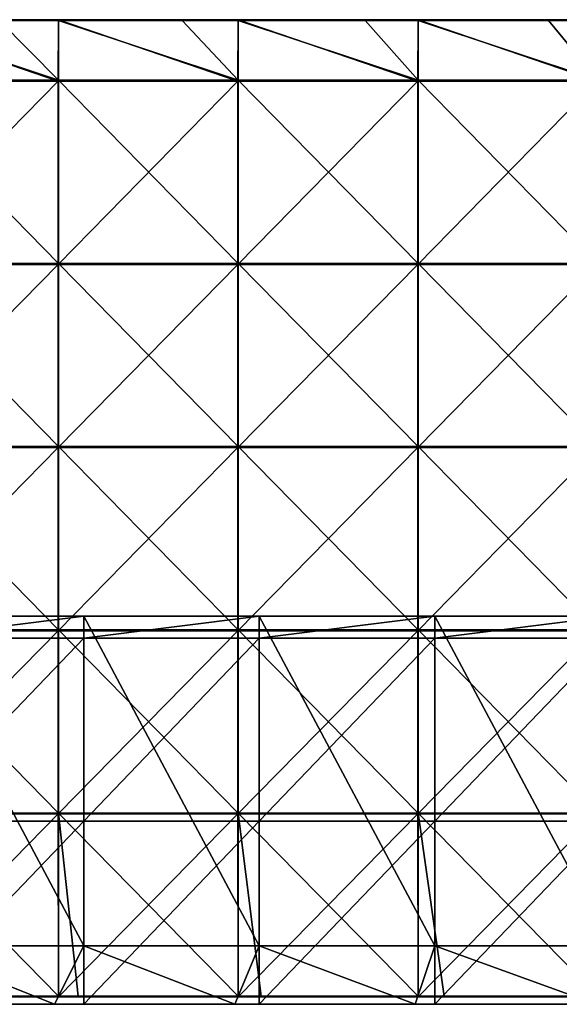
# Model space of a CAD drawing. Units: millimetres. Extents: x -600 to 600, y -550 to 10.
# Drawn here: x -306 to -158, y -550 to -281 of the extents above; entities that cross this region are included whole.
import ezdxf

# ---------------------------------------------------------------- set-up
doc = ezdxf.new("R2010")
doc.units = ezdxf.units.MM
doc.header["$LTSCALE"] = 65.185185
for name, color, linetype in [('15', 7, 'CONTINUOUS'), ('29', 7, 'CONTINUOUS'), ('30', 7, 'CONTINUOUS'), ('31', 7, 'CONTINUOUS'), ('32', 7, 'CONTINUOUS'), ('36', 7, 'CONTINUOUS'), ('37', 7, 'CONTINUOUS'), ('38', 7, 'CONTINUOUS'), ('40', 7, 'CONTINUOUS'), ('43', 7, 'CONTINUOUS'), ('45', 7, 'CONTINUOUS'), ('5', 7, 'CONTINUOUS')]:
    doc.layers.add(name, color=color, linetype=linetype)

msp = doc.modelspace()

# ---------------------------------------------------------------- linework, layer by layer
at = {"layer": '15', "linetype": 'Continuous'}
for points in [[(-345.33, -550, 480), (-296, -550, 480), (-336, -534, 480), (-345.33, -550, 480)], [(-336, -534, 480), (-296, -550, 480), (-288, -534, 480), (-336, -534, 480)], [(-296, -550, 480), (-246.67, -550, 480), (-288, -534, 480), (-296, -550, 480)], [(-288, -534, 480), (-246.67, -550, 480), (-240, -534, 480), (-288, -534, 480)], [(-246.67, -550, 480), (-197.33, -550, 480), (-240, -534, 480), (-246.67, -550, 480)], [(-240, -534, 480), (-197.33, -550, 480), (-192, -534, 480), (-240, -534, 480)], [(-197.33, -550, 480), (-148, -550, 480), (-192, -534, 480), (-197.33, -550, 480)], [(-192, -534, 480), (-148, -550, 480), (-144, -534, 480), (-192, -534, 480)]]:
    msp.add_3dface(points, dxfattribs=at)
at = {"layer": '29', "linetype": 'Continuous'}
for points in [[(-288, -449.95, 60), (-336, -449.95, 60), (-288, -444, 60), (-288, -449.95, 60)], [(-288, -444, 60), (-336, -449.95, 60), (-336, -444, 60), (-288, -444, 60)], [(-240, -449.95, 60), (-288, -449.95, 60), (-240, -444, 60), (-240, -449.95, 60)], [(-240, -444, 60), (-288, -449.95, 60), (-288, -444, 60), (-240, -444, 60)], [(-192, -449.95, 60), (-240, -449.95, 60), (-192, -444, 60), (-192, -449.95, 60)], [(-192, -444, 60), (-240, -449.95, 60), (-240, -444, 60), (-192, -444, 60)], [(-144, -449.95, 60), (-192, -449.95, 60), (-144, -444, 60), (-144, -449.95, 60)], [(-144, -444, 60), (-192, -449.95, 60), (-192, -444, 60), (-144, -444, 60)], [(-288, -500, 60), (-336, -500, 60), (-288, -449.95, 60), (-288, -500, 60)], [(-288, -449.95, 60), (-336, -500, 60), (-336, -449.95, 60), (-288, -449.95, 60)], [(-240, -500, 60), (-288, -500, 60), (-240, -449.95, 60), (-240, -500, 60)], [(-240, -449.95, 60), (-288, -500, 60), (-288, -449.95, 60), (-240, -449.95, 60)], [(-192, -500, 60), (-240, -500, 60), (-192, -449.95, 60), (-192, -500, 60)], [(-192, -449.95, 60), (-240, -500, 60), (-240, -449.95, 60), (-192, -449.95, 60)], [(-144, -500, 60), (-192, -500, 60), (-144, -449.95, 60), (-144, -500, 60)], [(-144, -449.95, 60), (-192, -500, 60), (-192, -449.95, 60), (-144, -449.95, 60)], [(-288, -550, 60), (-336, -550, 60), (-288, -500, 60), (-288, -550, 60)], [(-288, -500, 60), (-336, -550, 60), (-336, -500, 60), (-288, -500, 60)], [(-240, -550, 60), (-288, -550, 60), (-240, -500, 60), (-240, -550, 60)], [(-240, -500, 60), (-288, -550, 60), (-288, -500, 60), (-240, -500, 60)], [(-192, -550, 60), (-240, -550, 60), (-192, -500, 60), (-192, -550, 60)], [(-192, -500, 60), (-240, -550, 60), (-240, -500, 60), (-192, -500, 60)], [(-144, -550, 60), (-192, -550, 60), (-144, -500, 60), (-144, -550, 60)], [(-144, -500, 60), (-192, -550, 60), (-192, -500, 60), (-144, -500, 60)]]:
    msp.add_3dface(points, dxfattribs=at)
at = {"layer": '30', "linetype": 'Continuous'}
for points in [[(-336, -534, 480), (-288, -534, 480), (-336, -534, 476.35), (-336, -534, 480)], [(-336, -534, 476.35), (-288, -534, 480), (-288, -534, 476.35), (-336, -534, 476.35)], [(-288, -534, 76), (-336, -534, 76), (-288, -534, 126), (-288, -534, 76)], [(-288, -534, 126), (-336, -534, 76), (-336, -534, 126), (-288, -534, 126)], [(-288, -534, 126), (-336, -534, 126), (-288, -534, 176.05), (-288, -534, 126)], [(-336, -534, 126), (-336, -534, 176.05), (-288, -534, 176.05), (-336, -534, 126)], [(-336, -534, 476.35), (-288, -534, 476.35), (-336, -534, 426.3), (-336, -534, 476.35)], [(-336, -534, 426.3), (-288, -534, 476.35), (-288, -534, 426.3), (-336, -534, 426.3)], [(-336, -534, 426.3), (-288, -534, 426.3), (-336, -534, 376.25), (-336, -534, 426.3)], [(-336, -534, 376.25), (-288, -534, 426.3), (-288, -534, 376.25), (-336, -534, 376.25)], [(-336, -534, 376.25), (-288, -534, 376.25), (-336, -534, 326.2), (-336, -534, 376.25)], [(-336, -534, 326.2), (-288, -534, 376.25), (-288, -534, 326.2), (-336, -534, 326.2)], [(-336, -534, 326.2), (-288, -534, 326.2), (-336, -534, 276.15), (-336, -534, 326.2)], [(-336, -534, 276.15), (-288, -534, 326.2), (-288, -534, 276.15), (-336, -534, 276.15)], [(-336, -534, 276.15), (-288, -534, 276.15), (-336, -534, 226.1), (-336, -534, 276.15)], [(-336, -534, 226.1), (-288, -534, 276.15), (-288, -534, 226.1), (-336, -534, 226.1)], [(-336, -534, 226.1), (-288, -534, 226.1), (-336, -534, 176.05), (-336, -534, 226.1)], [(-336, -534, 176.05), (-288, -534, 226.1), (-288, -534, 176.05), (-336, -534, 176.05)], [(-288, -534, 480), (-240, -534, 480), (-288, -534, 476.35), (-288, -534, 480)], [(-288, -534, 476.35), (-240, -534, 480), (-240, -534, 476.35), (-288, -534, 476.35)], [(-240, -534, 76), (-288, -534, 76), (-240, -534, 126), (-240, -534, 76)], [(-240, -534, 126), (-288, -534, 76), (-288, -534, 126), (-240, -534, 126)], [(-240, -534, 126), (-288, -534, 126), (-240, -534, 176.05), (-240, -534, 126)], [(-288, -534, 126), (-288, -534, 176.05), (-240, -534, 176.05), (-288, -534, 126)], [(-288, -534, 476.35), (-240, -534, 476.35), (-288, -534, 426.3), (-288, -534, 476.35)], [(-288, -534, 426.3), (-240, -534, 476.35), (-240, -534, 426.3), (-288, -534, 426.3)], [(-288, -534, 426.3), (-240, -534, 426.3), (-288, -534, 376.25), (-288, -534, 426.3)], [(-288, -534, 376.25), (-240, -534, 426.3), (-240, -534, 376.25), (-288, -534, 376.25)], [(-288, -534, 376.25), (-240, -534, 376.25), (-288, -534, 326.2), (-288, -534, 376.25)], [(-288, -534, 326.2), (-240, -534, 376.25), (-240, -534, 326.2), (-288, -534, 326.2)], [(-288, -534, 326.2), (-240, -534, 326.2), (-288, -534, 276.15), (-288, -534, 326.2)], [(-288, -534, 276.15), (-240, -534, 326.2), (-240, -534, 276.15), (-288, -534, 276.15)], [(-288, -534, 276.15), (-240, -534, 276.15), (-288, -534, 226.1), (-288, -534, 276.15)], [(-288, -534, 226.1), (-240, -534, 276.15), (-240, -534, 226.1), (-288, -534, 226.1)], [(-288, -534, 226.1), (-240, -534, 226.1), (-288, -534, 176.05), (-288, -534, 226.1)], [(-288, -534, 176.05), (-240, -534, 226.1), (-240, -534, 176.05), (-288, -534, 176.05)], [(-240, -534, 480), (-192, -534, 480), (-240, -534, 476.35), (-240, -534, 480)], [(-240, -534, 476.35), (-192, -534, 480), (-192, -534, 476.35), (-240, -534, 476.35)], [(-192, -534, 76), (-240, -534, 76), (-192, -534, 126), (-192, -534, 76)], [(-192, -534, 126), (-240, -534, 76), (-240, -534, 126), (-192, -534, 126)], [(-192, -534, 126), (-240, -534, 126), (-192, -534, 176.05), (-192, -534, 126)], [(-240, -534, 126), (-240, -534, 176.05), (-192, -534, 176.05), (-240, -534, 126)], [(-240, -534, 476.35), (-192, -534, 476.35), (-240, -534, 426.3), (-240, -534, 476.35)], [(-240, -534, 426.3), (-192, -534, 476.35), (-192, -534, 426.3), (-240, -534, 426.3)], [(-240, -534, 426.3), (-192, -534, 426.3), (-240, -534, 376.25), (-240, -534, 426.3)], [(-240, -534, 376.25), (-192, -534, 426.3), (-192, -534, 376.25), (-240, -534, 376.25)], [(-240, -534, 376.25), (-192, -534, 376.25), (-240, -534, 326.2), (-240, -534, 376.25)], [(-240, -534, 326.2), (-192, -534, 376.25), (-192, -534, 326.2), (-240, -534, 326.2)], [(-240, -534, 326.2), (-192, -534, 326.2), (-240, -534, 276.15), (-240, -534, 326.2)], [(-240, -534, 276.15), (-192, -534, 326.2), (-192, -534, 276.15), (-240, -534, 276.15)], [(-240, -534, 276.15), (-192, -534, 276.15), (-240, -534, 226.1), (-240, -534, 276.15)], [(-240, -534, 226.1), (-192, -534, 276.15), (-192, -534, 226.1), (-240, -534, 226.1)], [(-240, -534, 226.1), (-192, -534, 226.1), (-240, -534, 176.05), (-240, -534, 226.1)], [(-240, -534, 176.05), (-192, -534, 226.1), (-192, -534, 176.05), (-240, -534, 176.05)], [(-192, -534, 480), (-144, -534, 480), (-192, -534, 476.35), (-192, -534, 480)], [(-192, -534, 476.35), (-144, -534, 480), (-144, -534, 476.35), (-192, -534, 476.35)], [(-144, -534, 76), (-192, -534, 76), (-144, -534, 126), (-144, -534, 76)], [(-144, -534, 126), (-192, -534, 76), (-192, -534, 126), (-144, -534, 126)], [(-144, -534, 126), (-192, -534, 126), (-144, -534, 176.05), (-144, -534, 126)], [(-192, -534, 126), (-192, -534, 176.05), (-144, -534, 176.05), (-192, -534, 126)], [(-192, -534, 476.35), (-144, -534, 476.35), (-192, -534, 426.3), (-192, -534, 476.35)], [(-192, -534, 426.3), (-144, -534, 476.35), (-144, -534, 426.3), (-192, -534, 426.3)], [(-192, -534, 426.3), (-144, -534, 426.3), (-192, -534, 376.25), (-192, -534, 426.3)], [(-192, -534, 376.25), (-144, -534, 426.3), (-144, -534, 376.25), (-192, -534, 376.25)], [(-192, -534, 376.25), (-144, -534, 376.25), (-192, -534, 326.2), (-192, -534, 376.25)], [(-192, -534, 326.2), (-144, -534, 376.25), (-144, -534, 326.2), (-192, -534, 326.2)], [(-192, -534, 326.2), (-144, -534, 326.2), (-192, -534, 276.15), (-192, -534, 326.2)], [(-192, -534, 276.15), (-144, -534, 326.2), (-144, -534, 276.15), (-192, -534, 276.15)], [(-192, -534, 276.15), (-144, -534, 276.15), (-192, -534, 226.1), (-192, -534, 276.15)], [(-192, -534, 226.1), (-144, -534, 276.15), (-144, -534, 226.1), (-192, -534, 226.1)], [(-192, -534, 226.1), (-144, -534, 226.1), (-192, -534, 176.05), (-192, -534, 226.1)], [(-192, -534, 176.05), (-144, -534, 226.1), (-144, -534, 176.05), (-192, -534, 176.05)]]:
    msp.add_3dface(points, dxfattribs=at)
at = {"layer": '31', "linetype": 'Continuous'}
for points in [[(-288, -444, 60), (-336, -444, 60), (-288, -444, 76), (-288, -444, 60)], [(-288, -444, 76), (-336, -444, 60), (-336, -444, 76), (-288, -444, 76)], [(-240, -444, 60), (-288, -444, 60), (-240, -444, 76), (-240, -444, 60)], [(-240, -444, 76), (-288, -444, 60), (-288, -444, 76), (-240, -444, 76)], [(-192, -444, 60), (-240, -444, 60), (-192, -444, 76), (-192, -444, 60)], [(-192, -444, 76), (-240, -444, 60), (-240, -444, 76), (-192, -444, 76)], [(-144, -444, 60), (-192, -444, 60), (-144, -444, 76), (-144, -444, 60)], [(-144, -444, 76), (-192, -444, 60), (-192, -444, 76), (-144, -444, 76)]]:
    msp.add_3dface(points, dxfattribs=at)
at = {"layer": '32', "linetype": 'Continuous'}
for points in [[(-336, -534, 76), (-288, -534, 76), (-336, -444, 76), (-336, -534, 76)], [(-288, -534, 76), (-288, -444, 76), (-336, -444, 76), (-288, -534, 76)], [(-288, -534, 76), (-240, -534, 76), (-288, -444, 76), (-288, -534, 76)], [(-240, -534, 76), (-240, -444, 76), (-288, -444, 76), (-240, -534, 76)], [(-240, -534, 76), (-192, -534, 76), (-240, -444, 76), (-240, -534, 76)], [(-192, -534, 76), (-192, -444, 76), (-240, -444, 76), (-192, -534, 76)], [(-192, -534, 76), (-144, -534, 76), (-192, -444, 76), (-192, -534, 76)], [(-144, -534, 76), (-144, -444, 76), (-192, -444, 76), (-144, -534, 76)]]:
    msp.add_3dface(points, dxfattribs=at)
at = {"layer": '36', "linetype": 'Continuous'}
for points in [[(-344.02, -297.55, 505), (-294.88, -297.55, 505), (-344.02, -281.25, 505), (-344.02, -297.55, 505)], [(-344.02, -281.25, 505), (-294.88, -297.55, 505), (-311.1, -281.25, 505), (-344.02, -281.25, 505)], [(-311.1, -281.25, 505), (-294.88, -297.55, 505), (-294.88, -281.25, 505), (-311.1, -281.25, 505)], [(-294.88, -297.55, 505), (-245.73, -297.55, 505), (-294.88, -281.25, 505), (-294.88, -297.55, 505)], [(-294.88, -281.25, 505), (-245.73, -297.55, 505), (-261.05, -281.25, 505), (-294.88, -281.25, 505)], [(-261.05, -281.25, 505), (-245.73, -297.55, 505), (-245.73, -281.25, 505), (-261.05, -281.25, 505)], [(-245.73, -297.55, 505), (-196.58, -297.55, 505), (-245.73, -281.25, 505), (-245.73, -297.55, 505)], [(-245.73, -281.25, 505), (-196.58, -297.55, 505), (-211, -281.25, 505), (-245.73, -281.25, 505)], [(-211, -281.25, 505), (-196.58, -297.55, 505), (-196.58, -281.25, 505), (-211, -281.25, 505)], [(-196.58, -297.55, 505), (-147.44, -297.55, 505), (-196.58, -281.25, 505), (-196.58, -297.55, 505)], [(-196.58, -281.25, 505), (-147.44, -297.55, 505), (-160.95, -281.25, 505), (-196.58, -281.25, 505)], [(-160.95, -281.25, 505), (-147.44, -297.55, 505), (-147.44, -281.25, 505), (-160.95, -281.25, 505)], [(-294.88, -297.55, 505), (-344.02, -297.55, 505), (-294.88, -347.6, 505), (-294.88, -297.55, 505)], [(-344.02, -297.55, 505), (-344.02, -347.6, 505), (-294.88, -347.6, 505), (-344.02, -297.55, 505)], [(-245.73, -297.55, 505), (-294.88, -297.55, 505), (-245.73, -347.6, 505), (-245.73, -297.55, 505)], [(-294.88, -297.55, 505), (-294.88, -347.6, 505), (-245.73, -347.6, 505), (-294.88, -297.55, 505)], [(-196.58, -297.55, 505), (-245.73, -297.55, 505), (-196.58, -347.6, 505), (-196.58, -297.55, 505)], [(-245.73, -297.55, 505), (-245.73, -347.6, 505), (-196.58, -347.6, 505), (-245.73, -297.55, 505)], [(-147.44, -297.55, 505), (-196.58, -297.55, 505), (-147.44, -347.6, 505), (-147.44, -297.55, 505)], [(-196.58, -297.55, 505), (-196.58, -347.6, 505), (-147.44, -347.6, 505), (-196.58, -297.55, 505)], [(-344.02, -397.65, 505), (-294.88, -397.65, 505), (-344.02, -347.6, 505), (-344.02, -397.65, 505)], [(-344.02, -347.6, 505), (-294.88, -397.65, 505), (-294.88, -347.6, 505), (-344.02, -347.6, 505)], [(-294.88, -397.65, 505), (-245.73, -397.65, 505), (-294.88, -347.6, 505), (-294.88, -397.65, 505)], [(-294.88, -347.6, 505), (-245.73, -397.65, 505), (-245.73, -347.6, 505), (-294.88, -347.6, 505)], [(-245.73, -397.65, 505), (-196.58, -397.65, 505), (-245.73, -347.6, 505), (-245.73, -397.65, 505)], [(-245.73, -347.6, 505), (-196.58, -397.65, 505), (-196.58, -347.6, 505), (-245.73, -347.6, 505)], [(-196.58, -397.65, 505), (-147.44, -397.65, 505), (-196.58, -347.6, 505), (-196.58, -397.65, 505)], [(-196.58, -347.6, 505), (-147.44, -397.65, 505), (-147.44, -347.6, 505), (-196.58, -347.6, 505)], [(-344.02, -447.7, 505), (-294.88, -447.7, 505), (-344.02, -397.65, 505), (-344.02, -447.7, 505)], [(-344.02, -397.65, 505), (-294.88, -447.7, 505), (-294.88, -397.65, 505), (-344.02, -397.65, 505)], [(-294.88, -447.7, 505), (-245.73, -447.7, 505), (-294.88, -397.65, 505), (-294.88, -447.7, 505)], [(-294.88, -397.65, 505), (-245.73, -447.7, 505), (-245.73, -397.65, 505), (-294.88, -397.65, 505)], [(-245.73, -447.7, 505), (-196.58, -447.7, 505), (-245.73, -397.65, 505), (-245.73, -447.7, 505)], [(-245.73, -397.65, 505), (-196.58, -447.7, 505), (-196.58, -397.65, 505), (-245.73, -397.65, 505)], [(-196.58, -447.7, 505), (-147.44, -447.7, 505), (-196.58, -397.65, 505), (-196.58, -447.7, 505)], [(-196.58, -397.65, 505), (-147.44, -447.7, 505), (-147.44, -397.65, 505), (-196.58, -397.65, 505)], [(-344.02, -497.75, 505), (-294.88, -497.75, 505), (-344.02, -447.7, 505), (-344.02, -497.75, 505)], [(-344.02, -447.7, 505), (-294.88, -497.75, 505), (-294.88, -447.7, 505), (-344.02, -447.7, 505)], [(-294.88, -497.75, 505), (-245.73, -497.75, 505), (-294.88, -447.7, 505), (-294.88, -497.75, 505)], [(-294.88, -447.7, 505), (-245.73, -497.75, 505), (-245.73, -447.7, 505), (-294.88, -447.7, 505)], [(-245.73, -497.75, 505), (-196.58, -497.75, 505), (-245.73, -447.7, 505), (-245.73, -497.75, 505)], [(-245.73, -447.7, 505), (-196.58, -497.75, 505), (-196.58, -447.7, 505), (-245.73, -447.7, 505)], [(-196.58, -497.75, 505), (-147.44, -497.75, 505), (-196.58, -447.7, 505), (-196.58, -497.75, 505)], [(-196.58, -447.7, 505), (-147.44, -497.75, 505), (-147.44, -447.7, 505), (-196.58, -447.7, 505)], [(-339.55, -547.75, 505), (-294.88, -547.75, 505), (-344.02, -497.75, 505), (-339.55, -547.75, 505)], [(-344.02, -497.75, 505), (-294.88, -547.75, 505), (-294.88, -497.75, 505), (-344.02, -497.75, 505)], [(-289.5, -547.75, 505), (-245.73, -547.75, 505), (-294.88, -497.75, 505), (-289.5, -547.75, 505)], [(-294.88, -497.75, 505), (-245.73, -547.75, 505), (-245.73, -497.75, 505), (-294.88, -497.75, 505)], [(-294.88, -547.75, 505), (-289.5, -547.75, 505), (-294.88, -497.75, 505), (-294.88, -547.75, 505)], [(-239.45, -547.75, 505), (-196.58, -547.75, 505), (-245.73, -497.75, 505), (-239.45, -547.75, 505)], [(-245.73, -497.75, 505), (-196.58, -547.75, 505), (-196.58, -497.75, 505), (-245.73, -497.75, 505)], [(-245.73, -547.75, 505), (-239.45, -547.75, 505), (-245.73, -497.75, 505), (-245.73, -547.75, 505)], [(-189.4, -547.75, 505), (-147.44, -547.75, 505), (-196.58, -497.75, 505), (-189.4, -547.75, 505)], [(-196.58, -497.75, 505), (-147.44, -547.75, 505), (-147.44, -497.75, 505), (-196.58, -497.75, 505)], [(-196.58, -547.75, 505), (-189.4, -547.75, 505), (-196.58, -497.75, 505), (-196.58, -547.75, 505)]]:
    msp.add_3dface(points, dxfattribs=at)
at = {"layer": '37', "linetype": 'Continuous'}
for points in [[(-295, -297.8, 486), (-344.17, -297.8, 486), (-344.02, -281, 486), (-295, -297.8, 486)], [(-294.88, -281, 486), (-295, -297.8, 486), (-344.02, -281, 486), (-294.88, -281, 486)], [(-245.83, -297.8, 486), (-295, -297.8, 486), (-294.88, -281, 486), (-245.83, -297.8, 486)], [(-245.73, -281, 486), (-245.83, -297.8, 486), (-294.88, -281, 486), (-245.73, -281, 486)], [(-196.67, -297.8, 486), (-245.83, -297.8, 486), (-245.73, -281, 486), (-196.67, -297.8, 486)], [(-196.58, -281, 486), (-196.67, -297.8, 486), (-245.73, -281, 486), (-196.58, -281, 486)], [(-147.5, -297.8, 486), (-196.67, -297.8, 486), (-196.58, -281, 486), (-147.5, -297.8, 486)], [(-147.44, -281, 486), (-147.5, -297.8, 486), (-196.58, -281, 486), (-147.44, -281, 486)], [(-344.17, -297.8, 486), (-295, -297.8, 486), (-344.17, -347.85, 486), (-344.17, -297.8, 486)], [(-344.17, -347.85, 486), (-295, -297.8, 486), (-295, -347.85, 486), (-344.17, -347.85, 486)], [(-295, -297.8, 486), (-245.83, -297.8, 486), (-295, -347.85, 486), (-295, -297.8, 486)], [(-295, -347.85, 486), (-245.83, -297.8, 486), (-245.83, -347.85, 486), (-295, -347.85, 486)], [(-245.83, -297.8, 486), (-196.67, -297.8, 486), (-245.83, -347.85, 486), (-245.83, -297.8, 486)], [(-245.83, -347.85, 486), (-196.67, -297.8, 486), (-196.67, -347.85, 486), (-245.83, -347.85, 486)], [(-196.67, -297.8, 486), (-147.5, -297.8, 486), (-196.67, -347.85, 486), (-196.67, -297.8, 486)], [(-196.67, -347.85, 486), (-147.5, -297.8, 486), (-147.5, -347.85, 486), (-196.67, -347.85, 486)], [(-344.17, -347.85, 486), (-295, -347.85, 486), (-344.17, -397.9, 486), (-344.17, -347.85, 486)], [(-344.17, -397.9, 486), (-295, -347.85, 486), (-295, -397.9, 486), (-344.17, -397.9, 486)], [(-295, -347.85, 486), (-245.83, -347.85, 486), (-295, -397.9, 486), (-295, -347.85, 486)], [(-295, -397.9, 486), (-245.83, -347.85, 486), (-245.83, -397.9, 486), (-295, -397.9, 486)], [(-245.83, -347.85, 486), (-196.67, -347.85, 486), (-245.83, -397.9, 486), (-245.83, -347.85, 486)], [(-245.83, -397.9, 486), (-196.67, -347.85, 486), (-196.67, -397.9, 486), (-245.83, -397.9, 486)], [(-196.67, -347.85, 486), (-147.5, -347.85, 486), (-196.67, -397.9, 486), (-196.67, -347.85, 486)], [(-196.67, -397.9, 486), (-147.5, -347.85, 486), (-147.5, -397.9, 486), (-196.67, -397.9, 486)], [(-344.17, -397.9, 486), (-295, -397.9, 486), (-344.17, -447.95, 486), (-344.17, -397.9, 486)], [(-344.17, -447.95, 486), (-295, -397.9, 486), (-295, -447.95, 486), (-344.17, -447.95, 486)], [(-295, -397.9, 486), (-245.83, -397.9, 486), (-295, -447.95, 486), (-295, -397.9, 486)], [(-295, -447.95, 486), (-245.83, -397.9, 486), (-245.83, -447.95, 486), (-295, -447.95, 486)], [(-245.83, -397.9, 486), (-196.67, -397.9, 486), (-245.83, -447.95, 486), (-245.83, -397.9, 486)], [(-245.83, -447.95, 486), (-196.67, -397.9, 486), (-196.67, -447.95, 486), (-245.83, -447.95, 486)], [(-196.67, -397.9, 486), (-147.5, -397.9, 486), (-196.67, -447.95, 486), (-196.67, -397.9, 486)], [(-196.67, -447.95, 486), (-147.5, -397.9, 486), (-147.5, -447.95, 486), (-196.67, -447.95, 486)], [(-344.17, -447.95, 486), (-295, -447.95, 486), (-344.17, -498, 486), (-344.17, -447.95, 486)], [(-344.17, -498, 486), (-295, -447.95, 486), (-295, -498, 486), (-344.17, -498, 486)], [(-295, -447.95, 486), (-245.83, -447.95, 486), (-295, -498, 486), (-295, -447.95, 486)], [(-295, -498, 486), (-245.83, -447.95, 486), (-245.83, -498, 486), (-295, -498, 486)], [(-245.83, -447.95, 486), (-196.67, -447.95, 486), (-245.83, -498, 486), (-245.83, -447.95, 486)], [(-245.83, -498, 486), (-196.67, -447.95, 486), (-196.67, -498, 486), (-245.83, -498, 486)], [(-196.67, -447.95, 486), (-147.5, -447.95, 486), (-196.67, -498, 486), (-196.67, -447.95, 486)], [(-196.67, -498, 486), (-147.5, -447.95, 486), (-147.5, -498, 486), (-196.67, -498, 486)], [(-344.17, -498, 486), (-295, -498, 486), (-344.02, -548, 486), (-344.17, -498, 486)], [(-344.02, -548, 486), (-295, -498, 486), (-294.88, -548, 486), (-344.02, -548, 486)], [(-295, -498, 486), (-245.83, -498, 486), (-294.88, -548, 486), (-295, -498, 486)], [(-294.88, -548, 486), (-245.83, -498, 486), (-245.73, -548, 486), (-294.88, -548, 486)], [(-245.83, -498, 486), (-196.67, -498, 486), (-245.73, -548, 486), (-245.83, -498, 486)], [(-245.73, -548, 486), (-196.67, -498, 486), (-196.58, -548, 486), (-245.73, -548, 486)], [(-196.67, -498, 486), (-147.5, -498, 486), (-196.58, -548, 486), (-196.67, -498, 486)], [(-196.58, -548, 486), (-147.5, -498, 486), (-147.44, -548, 486), (-196.58, -548, 486)]]:
    msp.add_3dface(points, dxfattribs=at)
at = {"layer": '38', "linetype": 'Continuous'}
for points in [[(-344.02, -548, 486), (-294.88, -548, 486), (-344.02, -548, 504.75), (-344.02, -548, 486)], [(-344.02, -548, 504.75), (-294.88, -548, 486), (-339.55, -548, 504.75), (-344.02, -548, 504.75)], [(-339.55, -548, 504.75), (-294.88, -548, 486), (-294.88, -548, 504.75), (-339.55, -548, 504.75)], [(-294.88, -548, 486), (-245.73, -548, 486), (-294.88, -548, 504.75), (-294.88, -548, 486)], [(-294.88, -548, 504.75), (-245.73, -548, 486), (-289.5, -548, 504.75), (-294.88, -548, 504.75)], [(-289.5, -548, 504.75), (-245.73, -548, 486), (-245.73, -548, 504.75), (-289.5, -548, 504.75)], [(-245.73, -548, 486), (-196.58, -548, 486), (-245.73, -548, 504.75), (-245.73, -548, 486)], [(-245.73, -548, 504.75), (-196.58, -548, 486), (-239.45, -548, 504.75), (-245.73, -548, 504.75)], [(-239.45, -548, 504.75), (-196.58, -548, 486), (-196.58, -548, 504.75), (-239.45, -548, 504.75)], [(-196.58, -548, 486), (-147.44, -548, 486), (-196.58, -548, 504.75), (-196.58, -548, 486)], [(-196.58, -548, 504.75), (-147.44, -548, 486), (-189.4, -548, 504.75), (-196.58, -548, 504.75)], [(-189.4, -548, 504.75), (-147.44, -548, 486), (-147.44, -548, 504.75), (-189.4, -548, 504.75)]]:
    msp.add_3dface(points, dxfattribs=at)
at = {"layer": '40', "linetype": 'Continuous'}
for points in [[(-294.88, -281, 486), (-344.02, -281, 486), (-294.88, -281, 504.75), (-294.88, -281, 486)], [(-294.88, -281, 504.75), (-344.02, -281, 486), (-311.1, -281, 504.75), (-294.88, -281, 504.75)], [(-245.73, -281, 486), (-294.88, -281, 486), (-245.73, -281, 504.75), (-245.73, -281, 486)], [(-245.73, -281, 504.75), (-294.88, -281, 486), (-261.05, -281, 504.75), (-245.73, -281, 504.75)], [(-261.05, -281, 504.75), (-294.88, -281, 486), (-294.88, -281, 504.75), (-261.05, -281, 504.75)], [(-196.58, -281, 486), (-245.73, -281, 486), (-196.58, -281, 504.75), (-196.58, -281, 486)], [(-196.58, -281, 504.75), (-245.73, -281, 486), (-211, -281, 504.75), (-196.58, -281, 504.75)], [(-211, -281, 504.75), (-245.73, -281, 486), (-245.73, -281, 504.75), (-211, -281, 504.75)], [(-147.44, -281, 486), (-196.58, -281, 486), (-147.44, -281, 504.75), (-147.44, -281, 486)], [(-147.44, -281, 504.75), (-196.58, -281, 486), (-160.95, -281, 504.75), (-147.44, -281, 504.75)], [(-160.95, -281, 504.75), (-196.58, -281, 486), (-196.58, -281, 504.75), (-160.95, -281, 504.75)]]:
    msp.add_3dface(points, dxfattribs=at)
at = {"layer": '43', "linetype": 'Continuous'}
for points in [[(-289.5, -547.75, 505), (-294.88, -547.75, 505), (-339.55, -547.88, 504.97), (-289.5, -547.75, 505)], [(-289.5, -547.75, 505), (-339.55, -547.88, 504.97), (-289.5, -547.88, 504.97), (-289.5, -547.75, 505)], [(-294.88, -547.75, 505), (-339.55, -547.75, 505), (-339.55, -547.88, 504.97), (-294.88, -547.75, 505)], [(-339.55, -547.88, 504.97), (-339.55, -547.97, 504.88), (-289.5, -547.88, 504.97), (-339.55, -547.88, 504.97)], [(-289.5, -547.88, 504.97), (-339.55, -547.97, 504.88), (-289.5, -547.97, 504.88), (-289.5, -547.88, 504.97)], [(-339.55, -548, 504.75), (-294.88, -548, 504.75), (-289.5, -547.97, 504.88), (-339.55, -548, 504.75)], [(-339.55, -547.97, 504.88), (-339.55, -548, 504.75), (-289.5, -547.97, 504.88), (-339.55, -547.97, 504.88)], [(-294.88, -548, 504.75), (-289.5, -548, 504.75), (-289.5, -547.97, 504.88), (-294.88, -548, 504.75)], [(-239.45, -547.75, 505), (-245.73, -547.75, 505), (-289.5, -547.88, 504.97), (-239.45, -547.75, 505)], [(-239.45, -547.75, 505), (-289.5, -547.88, 504.97), (-239.45, -547.88, 504.97), (-239.45, -547.75, 505)], [(-245.73, -547.75, 505), (-289.5, -547.75, 505), (-289.5, -547.88, 504.97), (-245.73, -547.75, 505)], [(-289.5, -547.88, 504.97), (-289.5, -547.97, 504.88), (-239.45, -547.88, 504.97), (-289.5, -547.88, 504.97)], [(-239.45, -547.88, 504.97), (-289.5, -547.97, 504.88), (-239.45, -547.97, 504.88), (-239.45, -547.88, 504.97)], [(-289.5, -548, 504.75), (-245.73, -548, 504.75), (-239.45, -547.97, 504.88), (-289.5, -548, 504.75)], [(-289.5, -547.97, 504.88), (-289.5, -548, 504.75), (-239.45, -547.97, 504.88), (-289.5, -547.97, 504.88)], [(-245.73, -548, 504.75), (-239.45, -548, 504.75), (-239.45, -547.97, 504.88), (-245.73, -548, 504.75)], [(-189.4, -547.75, 505), (-196.58, -547.75, 505), (-239.45, -547.88, 504.97), (-189.4, -547.75, 505)], [(-189.4, -547.75, 505), (-239.45, -547.88, 504.97), (-189.4, -547.88, 504.97), (-189.4, -547.75, 505)], [(-196.58, -547.75, 505), (-239.45, -547.75, 505), (-239.45, -547.88, 504.97), (-196.58, -547.75, 505)], [(-239.45, -547.88, 504.97), (-239.45, -547.97, 504.88), (-189.4, -547.88, 504.97), (-239.45, -547.88, 504.97)], [(-189.4, -547.88, 504.97), (-239.45, -547.97, 504.88), (-189.4, -547.97, 504.88), (-189.4, -547.88, 504.97)], [(-239.45, -548, 504.75), (-196.58, -548, 504.75), (-189.4, -547.97, 504.88), (-239.45, -548, 504.75)], [(-239.45, -547.97, 504.88), (-239.45, -548, 504.75), (-189.4, -547.97, 504.88), (-239.45, -547.97, 504.88)], [(-196.58, -548, 504.75), (-189.4, -548, 504.75), (-189.4, -547.97, 504.88), (-196.58, -548, 504.75)], [(-139.35, -547.75, 505), (-147.44, -547.75, 505), (-189.4, -547.88, 504.97), (-139.35, -547.75, 505)], [(-139.35, -547.75, 505), (-189.4, -547.88, 504.97), (-139.35, -547.88, 504.97), (-139.35, -547.75, 505)], [(-147.44, -547.75, 505), (-189.4, -547.75, 505), (-189.4, -547.88, 504.97), (-147.44, -547.75, 505)], [(-189.4, -547.88, 504.97), (-189.4, -547.97, 504.88), (-139.35, -547.88, 504.97), (-189.4, -547.88, 504.97)], [(-139.35, -547.88, 504.97), (-189.4, -547.97, 504.88), (-139.35, -547.97, 504.88), (-139.35, -547.88, 504.97)], [(-189.4, -548, 504.75), (-147.44, -548, 504.75), (-139.35, -547.97, 504.88), (-189.4, -548, 504.75)], [(-189.4, -547.97, 504.88), (-189.4, -548, 504.75), (-139.35, -547.97, 504.88), (-189.4, -547.97, 504.88)]]:
    msp.add_3dface(points, dxfattribs=at)
at = {"layer": '45', "linetype": 'Continuous'}
for points in [[(-261.05, -281, 504.75), (-294.88, -281, 504.75), (-311.1, -281.03, 504.88), (-261.05, -281, 504.75)], [(-261.05, -281.03, 504.88), (-261.05, -281, 504.75), (-311.1, -281.03, 504.88), (-261.05, -281.03, 504.88)], [(-294.88, -281, 504.75), (-311.1, -281, 504.75), (-311.1, -281.03, 504.88), (-294.88, -281, 504.75)], [(-311.1, -281.12, 504.97), (-261.05, -281.03, 504.88), (-311.1, -281.03, 504.88), (-311.1, -281.12, 504.97)], [(-261.05, -281.12, 504.97), (-261.05, -281.03, 504.88), (-311.1, -281.12, 504.97), (-261.05, -281.12, 504.97)], [(-311.1, -281.25, 505), (-294.88, -281.25, 505), (-261.05, -281.12, 504.97), (-311.1, -281.25, 505)], [(-311.1, -281.25, 505), (-261.05, -281.12, 504.97), (-311.1, -281.12, 504.97), (-311.1, -281.25, 505)], [(-294.88, -281.25, 505), (-261.05, -281.25, 505), (-261.05, -281.12, 504.97), (-294.88, -281.25, 505)], [(-211, -281, 504.75), (-245.73, -281, 504.75), (-261.05, -281.03, 504.88), (-211, -281, 504.75)], [(-211, -281.03, 504.88), (-211, -281, 504.75), (-261.05, -281.03, 504.88), (-211, -281.03, 504.88)], [(-245.73, -281, 504.75), (-261.05, -281, 504.75), (-261.05, -281.03, 504.88), (-245.73, -281, 504.75)], [(-261.05, -281.12, 504.97), (-211, -281.03, 504.88), (-261.05, -281.03, 504.88), (-261.05, -281.12, 504.97)], [(-211, -281.12, 504.97), (-211, -281.03, 504.88), (-261.05, -281.12, 504.97), (-211, -281.12, 504.97)], [(-261.05, -281.25, 505), (-245.73, -281.25, 505), (-211, -281.12, 504.97), (-261.05, -281.25, 505)], [(-261.05, -281.25, 505), (-211, -281.12, 504.97), (-261.05, -281.12, 504.97), (-261.05, -281.25, 505)], [(-245.73, -281.25, 505), (-211, -281.25, 505), (-211, -281.12, 504.97), (-245.73, -281.25, 505)], [(-160.95, -281, 504.75), (-196.58, -281, 504.75), (-211, -281.03, 504.88), (-160.95, -281, 504.75)], [(-160.95, -281.03, 504.88), (-160.95, -281, 504.75), (-211, -281.03, 504.88), (-160.95, -281.03, 504.88)], [(-196.58, -281, 504.75), (-211, -281, 504.75), (-211, -281.03, 504.88), (-196.58, -281, 504.75)], [(-160.95, -281.12, 504.97), (-160.95, -281.03, 504.88), (-211, -281.12, 504.97), (-160.95, -281.12, 504.97)], [(-211, -281.12, 504.97), (-160.95, -281.03, 504.88), (-211, -281.03, 504.88), (-211, -281.12, 504.97)], [(-211, -281.25, 505), (-196.58, -281.25, 505), (-160.95, -281.12, 504.97), (-211, -281.25, 505)], [(-211, -281.25, 505), (-160.95, -281.12, 504.97), (-211, -281.12, 504.97), (-211, -281.25, 505)], [(-196.58, -281.25, 505), (-160.95, -281.25, 505), (-160.95, -281.12, 504.97), (-196.58, -281.25, 505)], [(-110.9, -281, 504.75), (-147.44, -281, 504.75), (-160.95, -281.03, 504.88), (-110.9, -281, 504.75)], [(-110.9, -281.03, 504.88), (-110.9, -281, 504.75), (-160.95, -281.03, 504.88), (-110.9, -281.03, 504.88)], [(-147.44, -281, 504.75), (-160.95, -281, 504.75), (-160.95, -281.03, 504.88), (-147.44, -281, 504.75)], [(-110.9, -281.12, 504.97), (-110.9, -281.03, 504.88), (-160.95, -281.12, 504.97), (-110.9, -281.12, 504.97)], [(-160.95, -281.12, 504.97), (-110.9, -281.03, 504.88), (-160.95, -281.03, 504.88), (-160.95, -281.12, 504.97)], [(-160.95, -281.25, 505), (-147.44, -281.25, 505), (-110.9, -281.12, 504.97), (-160.95, -281.25, 505)], [(-160.95, -281.25, 505), (-110.9, -281.12, 504.97), (-160.95, -281.12, 504.97), (-160.95, -281.25, 505)]]:
    msp.add_3dface(points, dxfattribs=at)
at = {"layer": '5', "linetype": 'Continuous'}
for points in [[(-299.9, -550, 100.05), (-349.88, -550, 100.05), (-336, -550, 60), (-299.9, -550, 100.05)], [(-349.88, -550, 100.05), (-299.9, -550, 100.05), (-349.88, -550, 150.1), (-349.88, -550, 100.05)], [(-349.88, -550, 150.1), (-299.9, -550, 100.05), (-299.9, -550, 150.1), (-349.88, -550, 150.1)], [(-349.88, -550, 150.1), (-299.9, -550, 150.1), (-349.88, -550, 200.15), (-349.88, -550, 150.1)], [(-349.88, -550, 200.15), (-299.9, -550, 150.1), (-299.9, -550, 200.15), (-349.88, -550, 200.15)], [(-349.88, -550, 200.15), (-299.9, -550, 200.15), (-349.88, -550, 250.2), (-349.88, -550, 200.15)], [(-349.88, -550, 250.2), (-299.9, -550, 200.15), (-299.9, -550, 250.2), (-349.88, -550, 250.2)], [(-349.88, -550, 250.2), (-299.9, -550, 250.2), (-349.88, -550, 300.25), (-349.88, -550, 250.2)], [(-349.88, -550, 300.25), (-299.9, -550, 250.2), (-299.9, -550, 300.25), (-349.88, -550, 300.25)], [(-349.88, -550, 300.25), (-299.9, -550, 300.25), (-349.88, -550, 350.3), (-349.88, -550, 300.25)], [(-349.88, -550, 350.3), (-299.9, -550, 300.25), (-299.9, -550, 350.3), (-349.88, -550, 350.3)], [(-349.88, -550, 350.3), (-299.9, -550, 350.3), (-349.88, -550, 400.35), (-349.88, -550, 350.3)], [(-349.88, -550, 400.35), (-299.9, -550, 350.3), (-299.9, -550, 400.35), (-349.88, -550, 400.35)], [(-349.88, -550, 400.35), (-299.9, -550, 400.35), (-349.88, -550, 450.4), (-349.88, -550, 400.35)], [(-349.88, -550, 450.4), (-299.9, -550, 400.35), (-299.9, -550, 450.4), (-349.88, -550, 450.4)], [(-349.88, -550, 450.4), (-299.9, -550, 450.4), (-345.33, -550, 480), (-349.88, -550, 450.4)], [(-345.33, -550, 480), (-299.9, -550, 450.4), (-296, -550, 480), (-345.33, -550, 480)], [(-288, -550, 60), (-299.9, -550, 100.05), (-336, -550, 60), (-288, -550, 60)], [(-249.92, -550, 100.05), (-299.9, -550, 100.05), (-288, -550, 60), (-249.92, -550, 100.05)], [(-299.9, -550, 100.05), (-249.92, -550, 100.05), (-299.9, -550, 150.1), (-299.9, -550, 100.05)], [(-299.9, -550, 150.1), (-249.92, -550, 100.05), (-249.92, -550, 150.1), (-299.9, -550, 150.1)], [(-299.9, -550, 150.1), (-249.92, -550, 150.1), (-299.9, -550, 200.15), (-299.9, -550, 150.1)], [(-299.9, -550, 200.15), (-249.92, -550, 150.1), (-249.92, -550, 200.15), (-299.9, -550, 200.15)], [(-299.9, -550, 200.15), (-249.92, -550, 200.15), (-299.9, -550, 250.2), (-299.9, -550, 200.15)], [(-299.9, -550, 250.2), (-249.92, -550, 200.15), (-249.92, -550, 250.2), (-299.9, -550, 250.2)], [(-299.9, -550, 250.2), (-249.92, -550, 250.2), (-299.9, -550, 300.25), (-299.9, -550, 250.2)], [(-299.9, -550, 300.25), (-249.92, -550, 250.2), (-249.92, -550, 300.25), (-299.9, -550, 300.25)], [(-299.9, -550, 300.25), (-249.92, -550, 300.25), (-299.9, -550, 350.3), (-299.9, -550, 300.25)], [(-299.9, -550, 350.3), (-249.92, -550, 300.25), (-249.92, -550, 350.3), (-299.9, -550, 350.3)], [(-299.9, -550, 350.3), (-249.92, -550, 350.3), (-299.9, -550, 400.35), (-299.9, -550, 350.3)], [(-299.9, -550, 400.35), (-249.92, -550, 350.3), (-249.92, -550, 400.35), (-299.9, -550, 400.35)], [(-299.9, -550, 400.35), (-249.92, -550, 400.35), (-299.9, -550, 450.4), (-299.9, -550, 400.35)], [(-299.9, -550, 450.4), (-249.92, -550, 400.35), (-249.92, -550, 450.4), (-299.9, -550, 450.4)], [(-299.9, -550, 450.4), (-249.92, -550, 450.4), (-296, -550, 480), (-299.9, -550, 450.4)], [(-296, -550, 480), (-249.92, -550, 450.4), (-246.67, -550, 480), (-296, -550, 480)], [(-240, -550, 60), (-249.92, -550, 100.05), (-288, -550, 60), (-240, -550, 60)], [(-199.93, -550, 100.05), (-249.92, -550, 100.05), (-240, -550, 60), (-199.93, -550, 100.05)], [(-249.92, -550, 100.05), (-199.93, -550, 100.05), (-249.92, -550, 150.1), (-249.92, -550, 100.05)], [(-249.92, -550, 150.1), (-199.93, -550, 100.05), (-199.93, -550, 150.1), (-249.92, -550, 150.1)], [(-249.92, -550, 150.1), (-199.93, -550, 150.1), (-249.92, -550, 200.15), (-249.92, -550, 150.1)], [(-249.92, -550, 200.15), (-199.93, -550, 150.1), (-199.93, -550, 200.15), (-249.92, -550, 200.15)], [(-249.92, -550, 200.15), (-199.93, -550, 200.15), (-249.92, -550, 250.2), (-249.92, -550, 200.15)], [(-249.92, -550, 250.2), (-199.93, -550, 200.15), (-199.93, -550, 250.2), (-249.92, -550, 250.2)], [(-249.92, -550, 250.2), (-199.93, -550, 250.2), (-249.92, -550, 300.25), (-249.92, -550, 250.2)], [(-249.92, -550, 300.25), (-199.93, -550, 250.2), (-199.93, -550, 300.25), (-249.92, -550, 300.25)], [(-249.92, -550, 300.25), (-199.93, -550, 300.25), (-249.92, -550, 350.3), (-249.92, -550, 300.25)], [(-249.92, -550, 350.3), (-199.93, -550, 300.25), (-199.93, -550, 350.3), (-249.92, -550, 350.3)], [(-249.92, -550, 350.3), (-199.93, -550, 350.3), (-249.92, -550, 400.35), (-249.92, -550, 350.3)], [(-249.92, -550, 400.35), (-199.93, -550, 350.3), (-199.93, -550, 400.35), (-249.92, -550, 400.35)], [(-249.92, -550, 400.35), (-199.93, -550, 400.35), (-249.92, -550, 450.4), (-249.92, -550, 400.35)], [(-249.92, -550, 450.4), (-199.93, -550, 400.35), (-199.93, -550, 450.4), (-249.92, -550, 450.4)], [(-249.92, -550, 450.4), (-199.93, -550, 450.4), (-246.67, -550, 480), (-249.92, -550, 450.4)], [(-246.67, -550, 480), (-199.93, -550, 450.4), (-197.33, -550, 480), (-246.67, -550, 480)], [(-192, -550, 60), (-199.93, -550, 100.05), (-240, -550, 60), (-192, -550, 60)], [(-149.95, -550, 100.05), (-199.93, -550, 100.05), (-192, -550, 60), (-149.95, -550, 100.05)], [(-199.93, -550, 100.05), (-149.95, -550, 100.05), (-199.93, -550, 150.1), (-199.93, -550, 100.05)], [(-199.93, -550, 150.1), (-149.95, -550, 100.05), (-149.95, -550, 150.1), (-199.93, -550, 150.1)], [(-199.93, -550, 150.1), (-149.95, -550, 150.1), (-199.93, -550, 200.15), (-199.93, -550, 150.1)], [(-199.93, -550, 200.15), (-149.95, -550, 150.1), (-149.95, -550, 200.15), (-199.93, -550, 200.15)], [(-199.93, -550, 200.15), (-149.95, -550, 200.15), (-199.93, -550, 250.2), (-199.93, -550, 200.15)], [(-199.93, -550, 250.2), (-149.95, -550, 200.15), (-149.95, -550, 250.2), (-199.93, -550, 250.2)], [(-199.93, -550, 250.2), (-149.95, -550, 250.2), (-199.93, -550, 300.25), (-199.93, -550, 250.2)], [(-199.93, -550, 300.25), (-149.95, -550, 250.2), (-149.95, -550, 300.25), (-199.93, -550, 300.25)], [(-199.93, -550, 300.25), (-149.95, -550, 300.25), (-199.93, -550, 350.3), (-199.93, -550, 300.25)], [(-199.93, -550, 350.3), (-149.95, -550, 300.25), (-149.95, -550, 350.3), (-199.93, -550, 350.3)], [(-199.93, -550, 350.3), (-149.95, -550, 350.3), (-199.93, -550, 400.35), (-199.93, -550, 350.3)], [(-199.93, -550, 400.35), (-149.95, -550, 350.3), (-149.95, -550, 400.35), (-199.93, -550, 400.35)], [(-199.93, -550, 400.35), (-149.95, -550, 400.35), (-199.93, -550, 450.4), (-199.93, -550, 400.35)], [(-199.93, -550, 450.4), (-149.95, -550, 400.35), (-149.95, -550, 450.4), (-199.93, -550, 450.4)], [(-199.93, -550, 450.4), (-149.95, -550, 450.4), (-197.33, -550, 480), (-199.93, -550, 450.4)], [(-197.33, -550, 480), (-149.95, -550, 450.4), (-148, -550, 480), (-197.33, -550, 480)], [(-144, -550, 60), (-149.95, -550, 100.05), (-192, -550, 60), (-144, -550, 60)]]:
    msp.add_3dface(points, dxfattribs=at)

doc.saveas('drawing.dxf')
